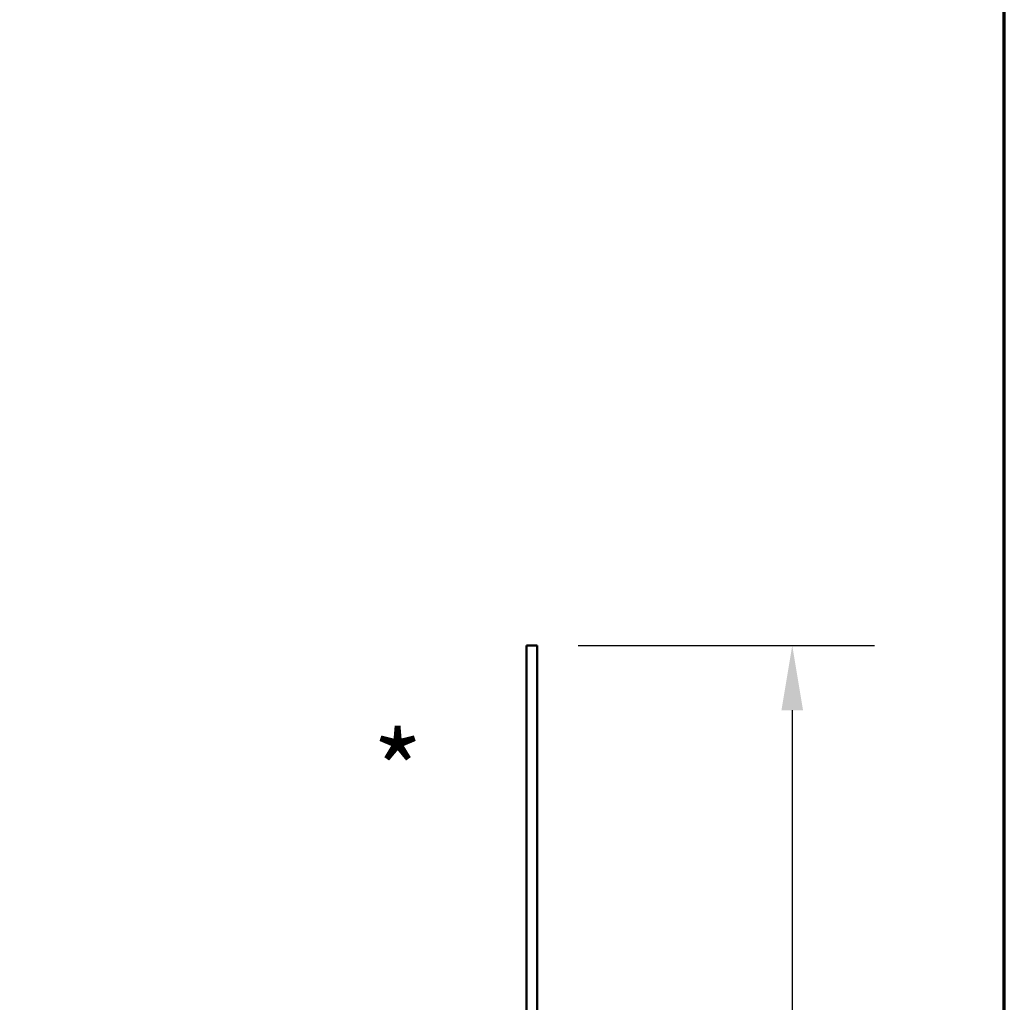
# Model space of a CAD drawing. Units: inches. Extents: x 0.6 to 33.4, y 0.3 to 21.4.
# Drawn here: x 30.4 to 33.4, y 9.5 to 12.5 of the extents above; entities that cross this region are included whole.
import ezdxf

# ---------------------------------------------------------------- set-up
doc = ezdxf.new("R2010")
doc.units = ezdxf.units.IN
doc.header["$LTSCALE"] = 2
doc.header["$MEASUREMENT"] = 0
for name, color, linetype, lineweight in [('Border (ANSI)', 7, 'Continuous', 70), ('Dimension (ANSI)', 7, 'Continuous', 25), ('Symbol (ANSI)', 7, 'Continuous', 25), ('Visible (ANSI)', 7, 'Continuous', 50)]:
    doc.layers.add(name, color=color, linetype=linetype, lineweight=lineweight)
doc.styles.add('Note Text (ANSI)', font='tahoma.ttf')
doc.dimstyles.new('Architectural (ANSI)', dxfattribs={"dimscale": 2, "dimtxt": 0.12, "dimasz": 0.098425, "dimexe": 0.125, "dimexo": 0.0625, "dimgap": 0.031496, "dimtad": 0, "dimtih": 1, "dimtoh": 1, "dimdec": 4, "dimrnd": 1e-08, "dimzin": 3, "dimdsep": 46, "dimlunit": 4, "dimtxsty": 'Note Text (ANSI)', "dimcen": 0.09, "dimdle": 0.393701, "dimclrd": 256, "dimclre": 256, "dimclrt": 256, "dimadec": 0, "dimazin": 3, "dimtfac": 1, "dimtofl": 0, "dimtmove": 0, "dimatfit": 3, "dimfxl": 1, "dimfrac": 2, "dimtolj": 1, "dimtzin": 12, "dimlwd": -1, "dimlwe": -1, "dimarcsym": 0})
doc.dimstyles.new('Default (ANSI)', dxfattribs={"dimscale": 2, "dimtxt": 0.12, "dimasz": 0.098425, "dimexe": 0.125, "dimexo": 0.0625, "dimgap": 0.031496, "dimtad": 0, "dimtih": 1, "dimtoh": 1, "dimrnd": 1e-08, "dimzin": 4, "dimdsep": 46, "dimtxsty": 'Note Text (ANSI)', "dimcen": 0.09, "dimdle": 0.393701, "dimclrd": 256, "dimclre": 256, "dimclrt": 256, "dimadec": 0, "dimazin": 1, "dimtfac": 1, "dimtofl": 0, "dimtmove": 0, "dimatfit": 3, "dimfxl": 1, "dimtolj": 1, "dimtzin": 4, "dimlwd": -1, "dimlwe": -1, "dimarcsym": 0})

# ---------------------------------------------------------------- blocks, each defined once
blk = doc.blocks.new('Borders ATAS A Border')
at = {"layer": 'Border (ANSI)'}
blk.add_line((16.7, 0.3), (16.7, 10.7), dxfattribs=at)
blk = doc.blocks.new('*D16')
at = {"layer": 'Defpoints', "color": 0, "transparency": 16777216}
for p in [(31.9782, 10.5861), (32.7546, 10.5861), (31.9672, 7.0827)]:
    blk.add_point(p, dxfattribs=at)
at = {"layer": 'Dimension (ANSI)', "transparency": 16777216}
for p, q in [((32.1032, 10.5861), (33.0046, 10.5861)), ((32.7546, 10.3893), (32.7546, 9.0489)), ((32.7546, 7.2796), (32.7546, 8.6199)), ((32.0922, 7.0827), (33.0046, 7.0827))]:
    blk.add_line(p, q, dxfattribs=at)
for points in [[(32.7218, 10.3893), (32.7874, 10.3893), (32.7546, 10.5861)], [(32.7218, 7.2796), (32.7874, 7.2796), (32.7546, 7.0827)]]:
    blk.add_solid(points, dxfattribs=at)
at = {"layer": 'Dimension (ANSI)', "transparency": 16777216, "insert": (32.3204, 8.9859), "char_height": 0.24, "attachment_point": 1, "style": 'Note Text (ANSI)'}
blk.add_mtext('\\A1;3 1/2"', dxfattribs=at)
blk = doc.blocks.new('*D17')
at = {"layer": 'Defpoints', "color": 0, "transparency": 16777216}
for p in [(31.9462, 10.5861), (30.9174, 8.4457), (31.9462, 7.0969), (31.8303, 7.0501)]:
    blk.add_point(p, dxfattribs=at)
at = {"layer": 'Dimension (ANSI)', "transparency": 16777216}
for start, end in [(96.6528, 127.8044), (160.8357, 195.3472)]:
    blk.add_arc((31.9462, 7.0969), 1.6963, start, end, dxfattribs=at)
for points in [[(31.7477, 8.8145), (31.7515, 8.749), (31.9462, 8.7932)], [(30.3414, 6.6585), (30.2793, 6.6375), (30.3734, 6.4615)]]:
    blk.add_solid(points, dxfattribs=at)
at = {"layer": 'Dimension (ANSI)', "transparency": 16777216, "insert": (29.8021, 8.3742), "char_height": 0.24, "attachment_point": 1, "style": 'Note Text (ANSI)'}
blk.add_mtext('\\A1; Variable\\PDimension', dxfattribs=at)

msp = doc.modelspace()

# ---------------------------------------------------------------- linework, layer by layer
at = {"layer": 'Visible (ANSI)', "color": 1, "true_color": 0xff0000}
for p, q in [((31.94615, 10.58614), (31.97815, 10.58614)), ((31.94615, 10.58614), (31.94615, 7.11851)), ((31.97815, 7.11851), (31.97815, 10.58614))]:
    msp.add_line(p, q, dxfattribs=at)

# ---------------------------------------------------------------- block references
at = {"xscale": 2, "yscale": 2, "zscale": 2}
msp.add_blockref('Borders ATAS A Border', (0, 0), dxfattribs=at)

# ---------------------------------------------------------------- texts
at = {"layer": 'Symbol (ANSI)', "insert": (31.47702, 10.32188), "char_height": 0.24, "attachment_point": 1, "style": 'Note Text (ANSI)'}
msp.add_mtext('*', dxfattribs=at)

# ---------------------------------------------------------------- dimensions: what is measured, and where the dimension line sits
at = {"layer": 'Dimension (ANSI)'}
dim = msp.add_angular_dim_3p(base=(30.91744, 8.44568), center=(31.94615, 7.09693), p1=(31.94615, 10.58614), p2=(31.83025, 7.0501), text=' Variable\\PDimension', dimstyle='Default (ANSI)', override={"dimse1": 1, "dimse2": 1, "dimadec": 0, "dimtp": 0, "dimtm": 0, "dimtdec": 0, "dimtvp": -0.25}, dxfattribs=at)
dim.commit()
dim.dimension.update_dxf_attribs({"geometry": '*D17', "text_midpoint": (30.53987, 8.04548), "dimtype": 165})
dim = msp.add_linear_dim(base=(32.75461, 10.58614), p1=(31.96721, 7.08273), p2=(31.97815, 10.58614), angle=90, dimstyle='Architectural (ANSI)', override={"dimdec": 4, "dimlfac": 1, "dimtp": 0, "dimtm": 0, "dimtdec": 2, "dimatfit": 1}, dxfattribs=at)
dim.commit()
dim.dimension.update_dxf_attribs({"geometry": '*D16', "text_midpoint": (32.75461, 8.83443), "dimtype": 160})

doc.saveas('drawing.dxf')
